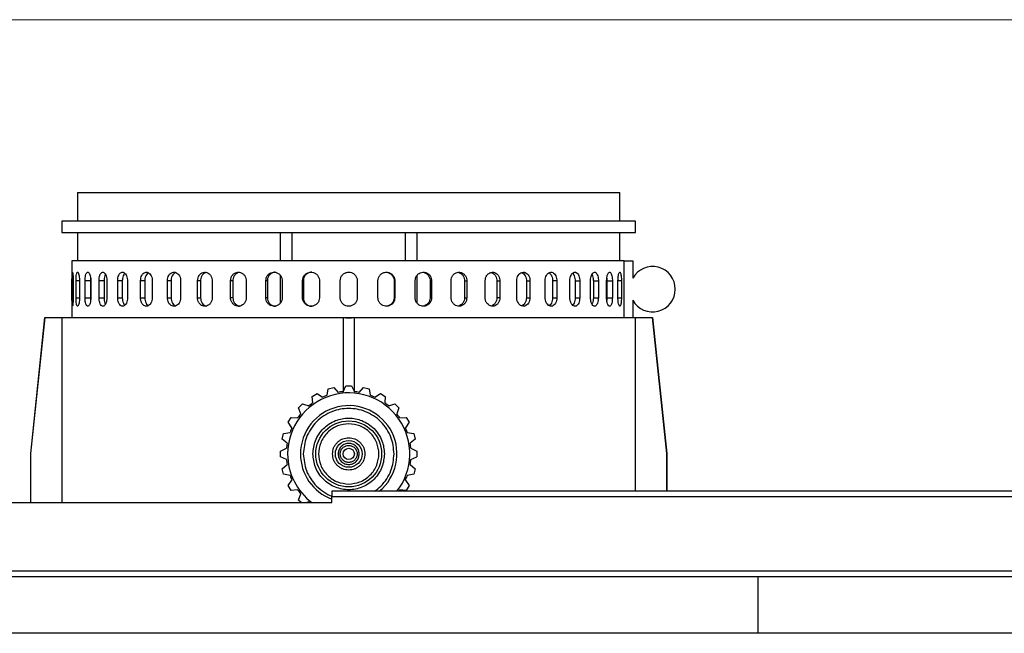
# Model space of a CAD drawing. Units: inches. Extents: x 3 to 99.5, y -18.8 to 54.2.
# Drawn here: x 47.4 to 54.1, y 50 to 54.2 of the extents above; entities that cross this region are included whole.
import ezdxf

# ---------------------------------------------------------------- set-up
doc = ezdxf.new("R2010")
doc.units = ezdxf.units.IN
doc.header["$MEASUREMENT"] = 0

# ---------------------------------------------------------------- blocks, each defined once
blk = doc.blocks.new('CB')
at = {"color": 7, "linetype": 'Continuous', "lineweight": 25}
for p, q in [((9.025, 78.258), (9.025, 77.758)), ((9.025, 78.258), (18.575, 78.258)), ((18.575, 77.758), (18.575, 78.258)), ((8.75, 77.758), (8.75, 77.558)), ((18.85, 77.758), (8.75, 77.758)), ((18.85, 77.558), (18.85, 77.758)), ((8.75, 77.558), (18.85, 77.558)), ((9.025, 77.558), (9.025, 77.058)), ((12.6, 77.058), (12.6, 77.558)), ((12.8, 77.558), (12.8, 77.058)), ((14.8, 77.058), (14.8, 77.558)), ((15, 77.558), (15, 77.058)), ((18.575, 77.058), (18.575, 77.558)), ((8.925, 77.058), (8.925, 76.058)), ((18.649, 77.058), (8.925, 77.058)), ((18.649, 76.058), (18.649, 77.058)), ((18.649, 77.058), (18.8, 77.058)), ((18.8, 77.058), (18.8, 76.752)), ((12.6, 76.318), (12.6, 76.795)), ((15, 76.798), (15, 76.321)), ((8.928, 76.408), (8.928, 76.708)), ((8.949, 76.708), (8.949, 76.408)), ((8.999, 76.408), (8.999, 76.708)), ((9.06, 76.708), (9.06, 76.408)), ((9.158, 76.408), (9.158, 76.708)), ((9.253, 76.708), (9.158, 76.708)), ((9.253, 76.708), (9.253, 76.408)), ((9.259, 76.708), (9.259, 76.408)), ((9.405, 76.408), (9.405, 76.708)), ((9.493, 76.708), (9.405, 76.708)), ((9.493, 76.708), (9.493, 76.408)), ((9.543, 76.708), (9.543, 76.408)), ((9.733, 76.408), (9.733, 76.708)), ((9.814, 76.708), (9.733, 76.708)), ((9.814, 76.708), (9.814, 76.408)), ((9.906, 76.708), (9.906, 76.408)), ((10.136, 76.408), (10.136, 76.708)), ((10.21, 76.708), (10.136, 76.708)), ((10.21, 76.708), (10.21, 76.408)), ((10.341, 76.708), (10.341, 76.408)), ((10.609, 76.408), (10.609, 76.708)), ((10.672, 76.708), (10.609, 76.708)), ((10.672, 76.708), (10.672, 76.408)), ((10.841, 76.708), (10.841, 76.408)), ((11.14, 76.408), (11.14, 76.708)), ((11.192, 76.708), (11.14, 76.708)), ((11.192, 76.708), (11.192, 76.408)), ((11.396, 76.708), (11.396, 76.408)), ((11.721, 76.408), (11.721, 76.708)), ((11.761, 76.708), (11.721, 76.708)), ((11.761, 76.708), (11.761, 76.408)), ((11.996, 76.708), (11.996, 76.408)), ((12.341, 76.408), (12.341, 76.708)), ((12.368, 76.708), (12.341, 76.708)), ((12.368, 76.708), (12.368, 76.408)), ((12.63, 76.708), (12.63, 76.408)), ((12.988, 76.408), (12.988, 76.708)), ((12.988, 76.708), (13.002, 76.708)), ((13.002, 76.708), (13.002, 76.408)), ((13.285, 76.708), (13.285, 76.408)), ((13.65, 76.408), (13.65, 76.708)), ((13.95, 76.708), (13.95, 76.408)), ((14.315, 76.408), (14.315, 76.708)), ((14.598, 76.708), (14.612, 76.708)), ((14.598, 76.708), (14.598, 76.408)), ((14.612, 76.708), (14.612, 76.408)), ((14.97, 76.408), (14.97, 76.708)), ((15.232, 76.708), (15.232, 76.408)), ((15.259, 76.708), (15.232, 76.708)), ((15.259, 76.708), (15.259, 76.408)), ((15.604, 76.408), (15.604, 76.708)), ((15.839, 76.708), (15.839, 76.408)), ((15.839, 76.708), (15.879, 76.708)), ((15.879, 76.708), (15.879, 76.408)), ((16.204, 76.408), (16.204, 76.708)), ((16.408, 76.708), (16.408, 76.408)), ((16.408, 76.708), (16.46, 76.708)), ((16.46, 76.708), (16.46, 76.408)), ((16.759, 76.408), (16.759, 76.708)), ((16.928, 76.708), (16.928, 76.408)), ((16.928, 76.708), (16.991, 76.708)), ((16.991, 76.708), (16.991, 76.408)), ((17.259, 76.408), (17.259, 76.708)), ((17.39, 76.708), (17.39, 76.408)), ((17.464, 76.708), (17.39, 76.708)), ((17.464, 76.708), (17.464, 76.408)), ((17.694, 76.408), (17.694, 76.708)), ((17.786, 76.708), (17.786, 76.408)), ((17.786, 76.708), (17.867, 76.708)), ((17.867, 76.708), (17.867, 76.408)), ((18.057, 76.408), (18.057, 76.708)), ((18.107, 76.708), (18.107, 76.408)), ((18.107, 76.708), (18.195, 76.708)), ((18.195, 76.708), (18.195, 76.408)), ((18.341, 76.408), (18.341, 76.708)), ((18.347, 76.708), (18.347, 76.408)), ((18.347, 76.708), (18.442, 76.708)), ((18.442, 76.708), (18.442, 76.408)), ((18.54, 76.408), (18.54, 76.708)), ((18.601, 76.708), (18.601, 76.408)), ((9.158, 76.408), (9.253, 76.408)), ((9.253, 76.408), (9.255, 76.359)), ((9.405, 76.408), (9.493, 76.408)), ((9.733, 76.408), (9.814, 76.408)), ((10.136, 76.408), (10.21, 76.408)), ((10.609, 76.408), (10.672, 76.408)), ((11.14, 76.408), (11.192, 76.408)), ((11.761, 76.408), (11.721, 76.408)), ((12.368, 76.408), (12.341, 76.408)), ((13.002, 76.408), (12.988, 76.408)), ((14.598, 76.408), (14.612, 76.408)), ((15.232, 76.408), (15.259, 76.408)), ((15.839, 76.408), (15.879, 76.408)), ((16.46, 76.408), (16.408, 76.408)), ((16.928, 76.408), (16.991, 76.408)), ((17.39, 76.408), (17.464, 76.408)), ((17.786, 76.408), (17.867, 76.408)), ((18.107, 76.408), (18.195, 76.408)), ((18.347, 76.408), (18.345, 76.359)), ((18.347, 76.408), (18.442, 76.408)), ((18.8, 76.364), (18.8, 76.058)), ((8.451, 76.058), (8.2, 73.668)), ((8.201, 73.668), (8.452, 76.058)), ((8.451, 76.058), (8.452, 76.058)), ((8.452, 76.058), (8.751, 76.058)), ((8.751, 76.058), (8.751, 72.8)), ((8.751, 76.058), (13.7, 76.058)), ((13.7, 76.058), (13.7, 74.799)), ((13.7, 76.058), (13.9, 76.058)), ((13.9, 74.799), (13.9, 76.058)), ((13.9, 76.058), (18.849, 76.058)), ((18.849, 73), (18.849, 76.058)), ((18.849, 76.058), (19.148, 76.058)), ((19.148, 76.058), (19.399, 73.668)), ((19.149, 76.058), (19.148, 76.058)), ((19.4, 73.668), (19.149, 76.058)), ((13.157, 74.672), (13.243, 74.722)), ((13.243, 74.722), (13.339, 74.657)), ((13.42, 74.69), (13.441, 74.804)), ((13.441, 74.804), (13.538, 74.83)), ((13.538, 74.83), (13.613, 74.742)), ((13.7, 74.753), (13.75, 74.858)), ((13.722, 74.8), (13.7, 74.799)), ((13.7, 74.799), (13.7, 74.753)), ((13.75, 74.858), (13.85, 74.858)), ((13.85, 74.858), (13.9, 74.753)), ((13.9, 74.799), (13.878, 74.8)), ((13.9, 74.753), (13.9, 74.799)), ((13.987, 74.742), (14.062, 74.83)), ((14.062, 74.83), (14.159, 74.804)), ((14.159, 74.804), (14.18, 74.69)), ((14.261, 74.657), (14.357, 74.722)), ((14.357, 74.722), (14.443, 74.672)), ((12.916, 74.471), (12.987, 74.542)), ((12.987, 74.542), (13.096, 74.503)), ((13.166, 74.557), (13.157, 74.672)), ((14.443, 74.672), (14.434, 74.557)), ((14.504, 74.503), (14.613, 74.542)), ((14.613, 74.542), (14.684, 74.471)), ((12.955, 74.362), (12.916, 74.471)), ((14.684, 74.471), (14.645, 74.362)), ((12.736, 74.215), (12.786, 74.301)), ((12.801, 74.119), (12.736, 74.215)), ((12.786, 74.301), (12.901, 74.292)), ((14.699, 74.292), (14.814, 74.301)), ((14.864, 74.215), (14.799, 74.119)), ((14.814, 74.301), (14.864, 74.215)), ((12.654, 74.017), (12.768, 74.038)), ((14.832, 74.038), (14.946, 74.017)), ((12.628, 73.92), (12.654, 74.017)), ((12.716, 73.845), (12.628, 73.92)), ((14.972, 73.92), (14.884, 73.845)), ((14.946, 74.017), (14.972, 73.92)), ((12.6, 73.708), (12.705, 73.758)), ((14.895, 73.758), (15, 73.708)), ((8.2, 73.668), (8.2, 72.8)), ((8.2, 73.668), (8.201, 73.668)), ((8.201, 72.8), (8.201, 73.668)), ((12.705, 73.558), (12.6, 73.608)), ((14.895, 73.558), (15, 73.608)), ((19.399, 73.668), (19.399, 73)), ((19.4, 73.668), (19.399, 73.668)), ((19.4, 73), (19.4, 73.668)), ((12.628, 73.396), (12.716, 73.471)), ((12.654, 73.299), (12.628, 73.396)), ((14.884, 73.471), (14.972, 73.396)), ((14.972, 73.396), (14.946, 73.299)), ((12.768, 73.278), (12.654, 73.299)), ((12.736, 73.101), (12.801, 73.197)), ((14.799, 73.197), (14.864, 73.101)), ((14.946, 73.299), (14.832, 73.278)), ((12.786, 73.015), (12.736, 73.101)), ((12.901, 73.024), (12.786, 73.015)), ((28.5, 73), (13.5, 73)), ((14.814, 73.015), (14.699, 73.024)), ((14.864, 73.101), (14.814, 73.015)), ((12.916, 72.845), (12.955, 72.954)), ((12.961, 72.8), (12.916, 72.845)), ((13.096, 72.813), (13.06, 72.8)), ((28.5, 72.9), (13.5, 72.9)), ((13.5, 72.8), (13.5, 72.9)), ((0, 72.8), (13.5, 72.8)), ((0, 71.6), (42, 71.6)), ((21, 71.5), (21, 70.5)), ((21, 70.5), (7.703, 70.5)), ((34.297, 70.5), (21, 70.5))]:
    blk.add_line(p, q, dxfattribs=at)
at = {"color": 8, "linetype": 'Continuous', "lineweight": 25}
for p, q in [((8.949, 76.708), (8.928, 76.708)), ((9.06, 76.708), (8.999, 76.708)), ((18.601, 76.708), (18.54, 76.708)), ((8.928, 76.408), (8.949, 76.408)), ((8.999, 76.408), (9.06, 76.408)), ((18.54, 76.408), (18.601, 76.408))]:
    blk.add_line(p, q, dxfattribs=at)
at = {"color": 7, "linetype": 'Continuous', "lineweight": 25, "flags": 128}
blk.add_lwpolyline([(13.112, 72.8), (13.105, 72.806), (13.096, 72.813)], dxfattribs=at)
at = {"color": 7, "linetype": 'Continuous', "lineweight": 25}
for radius in [0.58, 0.235, 0.1]:
    blk.add_circle((13.8, 73.658), radius, dxfattribs=at)
for centre, radius, start, end in [((19.15, 76.558), 0.4, 208.955, 151.045), ((13.8, 73.658), 1.075, 322.259, 180), ((13.8, 73.658), 1.1, 95.2159, 99.7841), ((13.8, 73.658), 1.1, 80.2159, 84.7841), ((13.8, 73.658), 1.1, 125.2159, 129.7841), ((13.8, 73.658), 1.1, 110.2159, 114.7841), ((13.8, 73.658), 1.1, 65.2159, 69.7841), ((13.8, 73.658), 1.1, 50.2159, 54.7841), ((13.8, 73.658), 0.85, 309.2749, 180), ((13.8, 73.658), 1.1, 140.2159, 144.7841), ((13.8, 73.658), 1.1, 35.2159, 39.7841), ((13.8, 73.658), 1.1, 155.2159, 159.7841), ((13.8, 73.658), 1.1, 20.2159, 24.7841), ((13.8, 73.658), 1.1, 170.2159, 174.7841), ((13.8, 73.658), 1.1, 5.2159, 9.7841), ((13.8, 73.658), 1.1, 185.2159, 189.7841), ((13.8, 73.658), 1.075, 180, 232.9528), ((13.8, 73.658), 0.85, 180, 249.3327), ((13.8, 73.658), 1.1, 350.2159, 354.7841), ((13.8, 73.658), 1.1, 200.2159, 204.7841), ((13.8, 73.658), 1.1, 335.2159, 339.7841), ((13.8, 73.658), 1.1, 215.2159, 219.7841), ((13.8, 73.658), 1.1, 323.2602, 324.7841)]:
    blk.add_arc(centre, radius, start, end, dxfattribs=at)
blk.add_ellipse((13.8, 88.635), major_axis=(0, 12.581), ratio=0.302512, start_param=3.115314, end_param=3.167871, dxfattribs=at)
for points, knots in [([(8.928, 76.708), (8.928, 76.725), (8.929, 76.759), (8.93, 76.803), (8.931, 76.838), (8.934, 76.857), (8.938, 76.86), (8.941, 76.845), (8.945, 76.816), (8.948, 76.774), (8.949, 76.735), (8.949, 76.713), (8.949, 76.708)], [0, 0, 0, 0, 0.10734, 0.214669, 0.322042, 0.429434, 0.536789, 0.644108, 0.751441, 0.858832, 0.966205, 1, 1, 1, 1]), ([(8.999, 76.708), (8.999, 76.725), (9, 76.759), (9.004, 76.803), (9.011, 76.838), (9.02, 76.857), (9.031, 76.86), (9.041, 76.845), (9.05, 76.816), (9.057, 76.774), (9.06, 76.735), (9.06, 76.713), (9.06, 76.708)], [0, 0, 0, 0, 0.10734, 0.214669, 0.322042, 0.429434, 0.536789, 0.644108, 0.751441, 0.858832, 0.966205, 1, 1, 1, 1]), ([(9.158, 76.708), (9.159, 76.725), (9.16, 76.759), (9.168, 76.803), (9.18, 76.838), (9.195, 76.857), (9.212, 76.86), (9.229, 76.845), (9.244, 76.816), (9.255, 76.774), (9.259, 76.735), (9.259, 76.713), (9.259, 76.708)], [0, 0, 0, 0, 0.107342, 0.214667, 0.322042, 0.429433, 0.536787, 0.644107, 0.751444, 0.858831, 0.966205, 1, 1, 1, 1]), ([(9.405, 76.708), (9.405, 76.725), (9.407, 76.759), (9.418, 76.803), (9.435, 76.838), (9.456, 76.857), (9.48, 76.86), (9.503, 76.845), (9.523, 76.816), (9.537, 76.774), (9.542, 76.735), (9.543, 76.713), (9.543, 76.708)], [0, 0, 0, 0, 0.107341, 0.214667, 0.322042, 0.429431, 0.536786, 0.644105, 0.751442, 0.85883, 0.966205, 1, 1, 1, 1]), ([(9.517, 76.82), (9.515, 76.818), (9.508, 76.807), (9.499, 76.773), (9.494, 76.735), (9.494, 76.713), (9.493, 76.708)], [0, 0, 0, 0, 0.09208, 0.484304, 0.876557, 1, 1, 1, 1]), ([(9.733, 76.708), (9.734, 76.725), (9.735, 76.759), (9.75, 76.803), (9.771, 76.838), (9.798, 76.857), (9.827, 76.86), (9.856, 76.845), (9.881, 76.816), (9.898, 76.774), (9.905, 76.735), (9.906, 76.713), (9.906, 76.708)], [0, 0, 0, 0, 0.107341, 0.214669, 0.322043, 0.429433, 0.536784, 0.644109, 0.751441, 0.858831, 0.966205, 1, 1, 1, 1]), ([(9.858, 76.839), (9.851, 76.831), (9.836, 76.815), (9.821, 76.773), (9.815, 76.735), (9.814, 76.713), (9.814, 76.708)], [0, 0, 0, 0, 0.271848, 0.586414, 0.900999, 1, 1, 1, 1]), ([(10.136, 76.708), (10.138, 76.725), (10.14, 76.759), (10.157, 76.803), (10.182, 76.838), (10.214, 76.857), (10.249, 76.86), (10.283, 76.845), (10.312, 76.816), (10.333, 76.774), (10.341, 76.735), (10.341, 76.713), (10.341, 76.708)], [0, 0, 0, 0, 0.107341, 0.214668, 0.322041, 0.429433, 0.536788, 0.644108, 0.751444, 0.858831, 0.966205, 1, 1, 1, 1]), ([(10.277, 76.848), (10.273, 76.846), (10.258, 76.841), (10.237, 76.815), (10.217, 76.774), (10.21, 76.735), (10.21, 76.713), (10.21, 76.708)], [0, 0, 0, 0, 0.094149, 0.367348, 0.640658, 0.913984, 1, 1, 1, 1]), ([(10.609, 76.708), (10.61, 76.725), (10.612, 76.759), (10.632, 76.803), (10.661, 76.838), (10.697, 76.857), (10.737, 76.86), (10.776, 76.845), (10.808, 76.816), (10.832, 76.774), (10.841, 76.735), (10.841, 76.713), (10.841, 76.708)], [0, 0, 0, 0, 0.107341, 0.214667, 0.322041, 0.429435, 0.536788, 0.644108, 0.751442, 0.858831, 0.966205, 1, 1, 1, 1]), ([(10.756, 76.851), (10.749, 76.848), (10.73, 76.842), (10.703, 76.815), (10.681, 76.774), (10.672, 76.735), (10.672, 76.713), (10.672, 76.708)], [0, 0, 0, 0, 0.14134, 0.400305, 0.659376, 0.918464, 1, 1, 1, 1]), ([(11.14, 76.708), (11.141, 76.725), (11.144, 76.759), (11.166, 76.803), (11.198, 76.838), (11.238, 76.857), (11.282, 76.86), (11.324, 76.845), (11.36, 76.816), (11.386, 76.774), (11.396, 76.735), (11.396, 76.713), (11.396, 76.708)], [0, 0, 0, 0, 0.107341, 0.214668, 0.32204, 0.429433, 0.536786, 0.644107, 0.751443, 0.858832, 0.966205, 1, 1, 1, 1]), ([(11.296, 76.854), (11.285, 76.851), (11.259, 76.844), (11.227, 76.815), (11.202, 76.774), (11.193, 76.735), (11.192, 76.713), (11.192, 76.708)], [0, 0, 0, 0, 0.193272, 0.436574, 0.679976, 0.923396, 1, 1, 1, 1]), ([(11.721, 76.708), (11.723, 76.725), (11.726, 76.759), (11.749, 76.803), (11.784, 76.838), (11.827, 76.857), (11.874, 76.86), (11.919, 76.845), (11.958, 76.816), (11.985, 76.774), (11.995, 76.735), (11.996, 76.713), (11.996, 76.708)], [0, 0, 0, 0, 0.1073414, 0.2146679, 0.3220416, 0.429432, 0.5367895, 0.6441071, 0.7514417, 0.858831, 0.9662053, 1, 1, 1, 1]), ([(11.876, 76.855), (11.863, 76.852), (11.835, 76.845), (11.799, 76.815), (11.772, 76.774), (11.762, 76.735), (11.761, 76.713), (11.761, 76.708)], [0, 0, 0, 0, 0.20635, 0.445712, 0.685167, 0.924638, 1, 1, 1, 1]), ([(12.341, 76.708), (12.343, 76.725), (12.346, 76.759), (12.37, 76.803), (12.407, 76.838), (12.452, 76.857), (12.502, 76.86), (12.549, 76.845), (12.59, 76.816), (12.618, 76.774), (12.629, 76.735), (12.63, 76.713), (12.63, 76.708)], [0, 0, 0, 0, 0.10734, 0.214668, 0.322042, 0.429431, 0.536787, 0.644107, 0.751442, 0.858831, 0.966205, 1, 1, 1, 1]), ([(12.512, 76.856), (12.506, 76.857), (12.484, 76.859), (12.447, 76.845), (12.407, 76.816), (12.379, 76.774), (12.369, 76.735), (12.368, 76.713), (12.368, 76.708)], [0, 0, 0, 0, 0.073569, 0.288203, 0.502874, 0.717635, 0.93241, 1, 1, 1, 1]), ([(12.988, 76.708), (12.99, 76.725), (12.993, 76.759), (13.018, 76.803), (13.056, 76.838), (13.103, 76.857), (13.154, 76.86), (13.203, 76.845), (13.244, 76.816), (13.273, 76.774), (13.284, 76.735), (13.285, 76.713), (13.285, 76.708)], [0, 0, 0, 0, 0.10734, 0.214669, 0.322042, 0.429434, 0.536788, 0.644107, 0.751444, 0.858831, 0.966205, 1, 1, 1, 1]), ([(13.15, 76.856), (13.144, 76.857), (13.122, 76.859), (13.084, 76.845), (13.042, 76.816), (13.013, 76.774), (13.002, 76.735), (13.002, 76.713), (13.002, 76.708)], [0, 0, 0, 0, 0.073571, 0.288202, 0.502875, 0.717637, 0.93241, 1, 1, 1, 1]), ([(13.65, 76.708), (13.652, 76.725), (13.655, 76.759), (13.681, 76.803), (13.719, 76.838), (13.761, 76.855), (13.806, 76.86), (13.851, 76.852), (13.896, 76.827), (13.929, 76.789), (13.947, 76.747), (13.949, 76.719), (13.95, 76.708)], [0, 0, 0, 0, 0.107316, 0.214617, 0.321967, 0.429329, 0.500001, 0.607314, 0.714628, 0.821967, 0.929331, 1, 1, 1, 1]), ([(14.315, 76.708), (14.317, 76.725), (14.32, 76.759), (14.346, 76.803), (14.383, 76.838), (14.431, 76.857), (14.481, 76.86), (14.53, 76.845), (14.571, 76.816), (14.6, 76.774), (14.611, 76.735), (14.612, 76.713), (14.612, 76.708)], [0, 0, 0, 0, 0.107341, 0.214668, 0.32204, 0.429431, 0.536786, 0.644106, 0.751443, 0.858832, 0.966205, 1, 1, 1, 1]), ([(14.45, 76.856), (14.456, 76.857), (14.478, 76.859), (14.516, 76.845), (14.558, 76.816), (14.587, 76.774), (14.598, 76.735), (14.598, 76.713), (14.598, 76.708)], [0, 0, 0, 0, 0.073565, 0.288203, 0.502877, 0.717636, 0.93241, 1, 1, 1, 1]), ([(14.97, 76.708), (14.972, 76.725), (14.975, 76.759), (15, 76.803), (15.037, 76.838), (15.083, 76.857), (15.132, 76.86), (15.18, 76.845), (15.22, 76.816), (15.248, 76.774), (15.258, 76.735), (15.259, 76.713), (15.259, 76.708)], [0, 0, 0, 0, 0.10734, 0.214669, 0.322043, 0.429434, 0.536788, 0.64411, 0.751442, 0.858831, 0.966205, 1, 1, 1, 1]), ([(15.109, 76.856), (15.124, 76.852), (15.154, 76.845), (15.193, 76.815), (15.221, 76.774), (15.231, 76.735), (15.232, 76.713), (15.232, 76.708)], [0, 0, 0, 0, 0.215521, 0.452111, 0.688805, 0.925509, 1, 1, 1, 1]), ([(15.604, 76.708), (15.605, 76.725), (15.608, 76.759), (15.632, 76.803), (15.668, 76.838), (15.711, 76.857), (15.758, 76.86), (15.803, 76.845), (15.841, 76.816), (15.868, 76.774), (15.878, 76.735), (15.879, 76.713), (15.879, 76.708)], [0, 0, 0, 0, 0.107341, 0.214668, 0.322042, 0.429434, 0.536787, 0.644107, 0.751445, 0.858831, 0.966205, 1, 1, 1, 1]), ([(15.722, 76.856), (15.736, 76.852), (15.765, 76.845), (15.802, 76.815), (15.828, 76.774), (15.838, 76.735), (15.839, 76.713), (15.839, 76.708)], [0, 0, 0, 0, 0.21518, 0.451878, 0.688667, 0.925477, 1, 1, 1, 1]), ([(16.204, 76.708), (16.205, 76.725), (16.208, 76.759), (16.23, 76.803), (16.263, 76.838), (16.304, 76.857), (16.348, 76.86), (16.39, 76.845), (16.425, 76.816), (16.45, 76.774), (16.459, 76.735), (16.46, 76.713), (16.46, 76.708)], [0, 0, 0, 0, 0.107341, 0.214669, 0.322041, 0.429432, 0.536788, 0.644106, 0.751443, 0.858831, 0.966205, 1, 1, 1, 1]), ([(16.307, 76.853), (16.317, 76.85), (16.341, 76.844), (16.373, 76.815), (16.398, 76.774), (16.407, 76.735), (16.408, 76.713), (16.408, 76.708)], [0, 0, 0, 0, 0.180299, 0.427521, 0.674832, 0.922164, 1, 1, 1, 1]), ([(16.759, 76.708), (16.76, 76.725), (16.763, 76.759), (16.783, 76.803), (16.813, 76.838), (16.85, 76.857), (16.89, 76.86), (16.928, 76.845), (16.96, 76.816), (16.982, 76.774), (16.991, 76.735), (16.991, 76.713), (16.991, 76.708)], [0, 0, 0, 0, 0.107341, 0.214669, 0.32204, 0.429432, 0.536786, 0.644106, 0.751443, 0.858831, 0.966205, 1, 1, 1, 1]), ([(16.845, 76.85), (16.851, 76.848), (16.871, 76.842), (16.897, 76.815), (16.919, 76.774), (16.928, 76.735), (16.928, 76.713), (16.928, 76.708)], [0, 0, 0, 0, 0.134818, 0.395754, 0.656791, 0.917846, 1, 1, 1, 1]), ([(17.259, 76.708), (17.26, 76.725), (17.262, 76.759), (17.28, 76.803), (17.307, 76.838), (17.34, 76.857), (17.375, 76.86), (17.408, 76.845), (17.436, 76.816), (17.456, 76.774), (17.463, 76.735), (17.463, 76.713), (17.464, 76.708)], [0, 0, 0, 0, 0.107342, 0.214668, 0.322042, 0.429434, 0.53679, 0.644106, 0.751444, 0.858831, 0.966205, 1, 1, 1, 1]), ([(17.326, 76.846), (17.329, 76.845), (17.343, 76.84), (17.363, 76.815), (17.383, 76.774), (17.39, 76.735), (17.39, 76.713), (17.39, 76.708)], [0, 0, 0, 0, 0.070259, 0.35066, 0.631179, 0.911715, 1, 1, 1, 1]), ([(17.694, 76.708), (17.695, 76.725), (17.697, 76.759), (17.713, 76.803), (17.735, 76.838), (17.763, 76.857), (17.793, 76.86), (17.821, 76.845), (17.844, 76.816), (17.861, 76.774), (17.867, 76.735), (17.867, 76.713), (17.867, 76.708)], [0, 0, 0, 0, 0.10734, 0.214667, 0.322044, 0.429435, 0.536787, 0.644104, 0.751441, 0.858831, 0.966205, 1, 1, 1, 1]), ([(17.741, 76.839), (17.749, 76.831), (17.764, 76.815), (17.779, 76.773), (17.785, 76.735), (17.786, 76.713), (17.786, 76.708)], [0, 0, 0, 0, 0.273807, 0.587526, 0.901266, 1, 1, 1, 1]), ([(18.057, 76.708), (18.058, 76.725), (18.06, 76.759), (18.072, 76.803), (18.091, 76.838), (18.113, 76.857), (18.137, 76.86), (18.159, 76.845), (18.177, 76.816), (18.19, 76.774), (18.195, 76.735), (18.195, 76.713), (18.195, 76.708)], [0, 0, 0, 0, 0.107341, 0.214667, 0.322043, 0.429432, 0.536788, 0.644105, 0.751442, 0.858831, 0.966205, 1, 1, 1, 1]), ([(18.083, 76.821), (18.085, 76.818), (18.092, 76.807), (18.101, 76.773), (18.106, 76.735), (18.106, 76.713), (18.107, 76.708)], [0, 0, 0, 0, 0.0959945, 0.4865234, 0.8770888, 1, 1, 1, 1]), ([(18.341, 76.708), (18.342, 76.725), (18.343, 76.759), (18.352, 76.803), (18.366, 76.838), (18.382, 76.857), (18.399, 76.86), (18.416, 76.845), (18.429, 76.816), (18.438, 76.774), (18.441, 76.735), (18.442, 76.713), (18.442, 76.708)], [0, 0, 0, 0, 0.10734, 0.214667, 0.322043, 0.429434, 0.536789, 0.644106, 0.751444, 0.858831, 0.966205, 1, 1, 1, 1]), ([(18.54, 76.708), (18.541, 76.725), (18.541, 76.759), (18.547, 76.803), (18.556, 76.838), (18.566, 76.857), (18.577, 76.86), (18.586, 76.845), (18.594, 76.816), (18.599, 76.774), (18.601, 76.735), (18.601, 76.713), (18.601, 76.708)], [0, 0, 0, 0, 0.107342, 0.214669, 0.322041, 0.42943, 0.53679, 0.644109, 0.751443, 0.858831, 0.966205, 1, 1, 1, 1]), ([(9.256, 76.757), (9.255, 76.746), (9.253, 76.73), (9.253, 76.713), (9.253, 76.708)], [0, 0, 0, 0, 0.686766, 1, 1, 1, 1]), ([(18.344, 76.754), (18.346, 76.744), (18.347, 76.729), (18.347, 76.713), (18.347, 76.708)], [0, 0, 0, 0, 0.662038, 1, 1, 1, 1]), ([(8.949, 76.408), (8.949, 76.391), (8.948, 76.357), (8.946, 76.313), (8.943, 76.278), (8.939, 76.259), (8.935, 76.256), (8.932, 76.271), (8.93, 76.3), (8.929, 76.342), (8.928, 76.381), (8.928, 76.403), (8.928, 76.408)], [0, 0, 0, 0, 0.10734, 0.214679, 0.322042, 0.429431, 0.53679, 0.64411, 0.751442, 0.858819, 0.966205, 1, 1, 1, 1]), ([(9.06, 76.408), (9.059, 76.391), (9.059, 76.357), (9.053, 76.313), (9.044, 76.278), (9.034, 76.259), (9.023, 76.256), (9.014, 76.271), (9.006, 76.3), (9.001, 76.342), (8.999, 76.381), (8.999, 76.403), (8.999, 76.408)], [0, 0, 0, 0, 0.107341, 0.214679, 0.322042, 0.429431, 0.536791, 0.644108, 0.751442, 0.858819, 0.966205, 1, 1, 1, 1]), ([(9.259, 76.408), (9.258, 76.391), (9.257, 76.357), (9.248, 76.313), (9.234, 76.278), (9.218, 76.259), (9.201, 76.256), (9.184, 76.271), (9.171, 76.3), (9.162, 76.342), (9.159, 76.381), (9.158, 76.403), (9.158, 76.408)], [0, 0, 0, 0, 0.10734, 0.214677, 0.322045, 0.429435, 0.536789, 0.644106, 0.751444, 0.858819, 0.966205, 1, 1, 1, 1]), ([(9.543, 76.408), (9.542, 76.391), (9.54, 76.357), (9.528, 76.313), (9.509, 76.278), (9.487, 76.259), (9.463, 76.256), (9.441, 76.271), (9.423, 76.3), (9.41, 76.342), (9.405, 76.381), (9.405, 76.403), (9.405, 76.408)], [0, 0, 0, 0, 0.107341, 0.214677, 0.322045, 0.429433, 0.536787, 0.644106, 0.751441, 0.858819, 0.966205, 1, 1, 1, 1]), ([(9.493, 76.408), (9.494, 76.391), (9.496, 76.358), (9.505, 76.318), (9.514, 76.301), (9.517, 76.296)], [0, 0, 0, 0, 0.390519, 0.78098, 1, 1, 1, 1]), ([(9.906, 76.408), (9.905, 76.391), (9.903, 76.357), (9.887, 76.313), (9.865, 76.278), (9.837, 76.259), (9.807, 76.256), (9.779, 76.271), (9.756, 76.3), (9.739, 76.342), (9.733, 76.381), (9.733, 76.403), (9.733, 76.408)], [0, 0, 0, 0, 0.107339, 0.214677, 0.322044, 0.429435, 0.536786, 0.644104, 0.751442, 0.85882, 0.966205, 1, 1, 1, 1]), ([(9.814, 76.408), (9.815, 76.391), (9.817, 76.357), (9.832, 76.313), (9.846, 76.285), (9.857, 76.278), (9.859, 76.277)], [0, 0, 0, 0, 0.3130299, 0.6260198, 0.939139, 1, 1, 1, 1]), ([(10.341, 76.408), (10.34, 76.391), (10.338, 76.357), (10.32, 76.313), (10.293, 76.278), (10.26, 76.259), (10.225, 76.256), (10.192, 76.271), (10.164, 76.3), (10.144, 76.342), (10.137, 76.381), (10.137, 76.403), (10.136, 76.408)], [0, 0, 0, 0, 0.107341, 0.214679, 0.322042, 0.429435, 0.53679, 0.644107, 0.751444, 0.858819, 0.966205, 1, 1, 1, 1]), ([(10.21, 76.408), (10.211, 76.391), (10.213, 76.357), (10.23, 76.313), (10.251, 76.282), (10.268, 76.273), (10.274, 76.27)], [0, 0, 0, 0, 0.281012, 0.561984, 0.843079, 1, 1, 1, 1]), ([(10.841, 76.408), (10.84, 76.391), (10.837, 76.357), (10.817, 76.313), (10.787, 76.278), (10.75, 76.259), (10.71, 76.256), (10.672, 76.271), (10.64, 76.3), (10.618, 76.342), (10.609, 76.381), (10.609, 76.403), (10.609, 76.408)], [0, 0, 0, 0, 0.107341, 0.214679, 0.322042, 0.429431, 0.536785, 0.644109, 0.751443, 0.85882, 0.966205, 1, 1, 1, 1]), ([(10.672, 76.408), (10.673, 76.391), (10.675, 76.357), (10.695, 76.313), (10.722, 76.28), (10.744, 76.27), (10.754, 76.265)], [0, 0, 0, 0, 0.262837, 0.525645, 0.788559, 1, 1, 1, 1]), ([(11.396, 76.408), (11.395, 76.391), (11.392, 76.357), (11.37, 76.313), (11.337, 76.278), (11.296, 76.259), (11.252, 76.256), (11.21, 76.271), (11.175, 76.3), (11.15, 76.342), (11.141, 76.381), (11.14, 76.403), (11.14, 76.408)], [0, 0, 0, 0, 0.10734, 0.214679, 0.322042, 0.429432, 0.536788, 0.644108, 0.751443, 0.858819, 0.966205, 1, 1, 1, 1]), ([(11.192, 76.408), (11.193, 76.391), (11.196, 76.357), (11.218, 76.312), (11.25, 76.28), (11.277, 76.262), (11.292, 76.262), (11.293, 76.262)], [0, 0, 0, 0, 0.24683, 0.493625, 0.740533, 0.987474, 1, 1, 1, 1]), ([(11.996, 76.408), (11.995, 76.391), (11.992, 76.357), (11.968, 76.313), (11.932, 76.278), (11.889, 76.259), (11.842, 76.256), (11.797, 76.271), (11.759, 76.3), (11.732, 76.342), (11.722, 76.381), (11.721, 76.403), (11.721, 76.408)], [0, 0, 0, 0, 0.10734, 0.214679, 0.322044, 0.429433, 0.536788, 0.644107, 0.751443, 0.858819, 0.966205, 1, 1, 1, 1]), ([(11.761, 76.408), (11.762, 76.391), (11.765, 76.357), (11.789, 76.312), (11.824, 76.279), (11.855, 76.262), (11.874, 76.261), (11.878, 76.261)], [0, 0, 0, 0, 0.236731, 0.473434, 0.710236, 0.947081, 1, 1, 1, 1]), ([(12.63, 76.408), (12.628, 76.391), (12.625, 76.357), (12.6, 76.313), (12.563, 76.278), (12.517, 76.259), (12.468, 76.256), (12.42, 76.271), (12.38, 76.3), (12.352, 76.342), (12.342, 76.381), (12.341, 76.403), (12.341, 76.408)], [0, 0, 0, 0, 0.10734, 0.214679, 0.322044, 0.429432, 0.536788, 0.644106, 0.751441, 0.85882, 0.966205, 1, 1, 1, 1]), ([(12.368, 76.408), (12.369, 76.391), (12.373, 76.357), (12.397, 76.312), (12.434, 76.279), (12.474, 76.26), (12.501, 76.26), (12.512, 76.26)], [0, 0, 0, 0, 0.21468, 0.429334, 0.644079, 0.858865, 1, 1, 1, 1]), ([(13.285, 76.408), (13.283, 76.391), (13.28, 76.357), (13.254, 76.313), (13.217, 76.278), (13.169, 76.259), (13.119, 76.256), (13.07, 76.271), (13.029, 76.3), (13, 76.342), (12.989, 76.381), (12.988, 76.403), (12.988, 76.408)], [0, 0, 0, 0, 0.10734, 0.214678, 0.322043, 0.429434, 0.536788, 0.644108, 0.751442, 0.85882, 0.966205, 1, 1, 1, 1]), ([(13.002, 76.408), (13.003, 76.391), (13.006, 76.357), (13.032, 76.312), (13.07, 76.279), (13.111, 76.26), (13.139, 76.26), (13.15, 76.26)], [0, 0, 0, 0, 0.21468, 0.429332, 0.644077, 0.858859, 1, 1, 1, 1]), ([(13.95, 76.408), (13.948, 76.391), (13.945, 76.357), (13.919, 76.313), (13.881, 76.278), (13.839, 76.261), (13.794, 76.256), (13.749, 76.264), (13.704, 76.289), (13.671, 76.327), (13.653, 76.369), (13.651, 76.397), (13.65, 76.408)], [0, 0, 0, 0, 0.107314, 0.214627, 0.321966, 0.42933, 0.499999, 0.607311, 0.714621, 0.821968, 0.929331, 1, 1, 1, 1]), ([(14.612, 76.408), (14.61, 76.391), (14.607, 76.357), (14.582, 76.313), (14.544, 76.278), (14.497, 76.259), (14.446, 76.256), (14.397, 76.271), (14.356, 76.3), (14.327, 76.342), (14.316, 76.381), (14.315, 76.403), (14.315, 76.408)], [0, 0, 0, 0, 0.10734, 0.214679, 0.322044, 0.429432, 0.536786, 0.644107, 0.751441, 0.85882, 0.966205, 1, 1, 1, 1]), ([(14.598, 76.408), (14.597, 76.391), (14.594, 76.357), (14.568, 76.312), (14.53, 76.279), (14.489, 76.26), (14.461, 76.26), (14.45, 76.26)], [0, 0, 0, 0, 0.214681, 0.429335, 0.644081, 0.858864, 1, 1, 1, 1]), ([(15.259, 76.408), (15.257, 76.391), (15.254, 76.357), (15.23, 76.313), (15.193, 76.278), (15.148, 76.259), (15.098, 76.256), (15.051, 76.271), (15.01, 76.3), (14.982, 76.342), (14.971, 76.381), (14.97, 76.403), (14.97, 76.408)], [0, 0, 0, 0, 0.107339, 0.214679, 0.322042, 0.429434, 0.536786, 0.644108, 0.751443, 0.858819, 0.966205, 1, 1, 1, 1]), ([(15.232, 76.408), (15.23, 76.391), (15.227, 76.357), (15.203, 76.312), (15.166, 76.279), (15.126, 76.26), (15.099, 76.26), (15.088, 76.26)], [0, 0, 0, 0, 0.21468, 0.429334, 0.644079, 0.858865, 1, 1, 1, 1]), ([(15.879, 76.408), (15.877, 76.391), (15.874, 76.357), (15.851, 76.313), (15.816, 76.278), (15.773, 76.259), (15.726, 76.256), (15.681, 76.271), (15.642, 76.3), (15.615, 76.342), (15.605, 76.381), (15.604, 76.403), (15.604, 76.408)], [0, 0, 0, 0, 0.107342, 0.214679, 0.322044, 0.429434, 0.536791, 0.644108, 0.75144, 0.858818, 0.966205, 1, 1, 1, 1]), ([(15.839, 76.408), (15.838, 76.391), (15.835, 76.357), (15.811, 76.312), (15.776, 76.279), (15.744, 76.262), (15.724, 76.261), (15.72, 76.261)], [0, 0, 0, 0, 0.234229, 0.468432, 0.702736, 0.937072, 1, 1, 1, 1]), ([(16.46, 76.408), (16.459, 76.391), (16.456, 76.357), (16.434, 76.313), (16.402, 76.278), (16.362, 76.259), (16.318, 76.256), (16.276, 76.271), (16.24, 76.3), (16.214, 76.342), (16.204, 76.381), (16.204, 76.403), (16.204, 76.408)], [0, 0, 0, 0, 0.107341, 0.214678, 0.322043, 0.429433, 0.536785, 0.644108, 0.751444, 0.85882, 0.966205, 1, 1, 1, 1]), ([(16.408, 76.408), (16.407, 76.391), (16.404, 76.357), (16.382, 76.313), (16.35, 76.278), (16.323, 76.267), (16.31, 76.262)], [0, 0, 0, 0, 0.250755, 0.501475, 0.752309, 1, 1, 1, 1]), ([(16.991, 76.408), (16.99, 76.391), (16.988, 76.357), (16.968, 76.313), (16.939, 76.278), (16.903, 76.259), (16.863, 76.256), (16.824, 76.271), (16.792, 76.3), (16.768, 76.342), (16.759, 76.381), (16.759, 76.403), (16.759, 76.408)], [0, 0, 0, 0, 0.107341, 0.214678, 0.322041, 0.429435, 0.53679, 0.644109, 0.751442, 0.858819, 0.966205, 1, 1, 1, 1]), ([(16.928, 76.408), (16.927, 76.391), (16.925, 76.357), (16.905, 76.313), (16.878, 76.28), (16.856, 76.27), (16.846, 76.265)], [0, 0, 0, 0, 0.262836, 0.525648, 0.788558, 1, 1, 1, 1]), ([(17.464, 76.408), (17.462, 76.391), (17.46, 76.357), (17.443, 76.313), (17.418, 76.278), (17.386, 76.259), (17.351, 76.256), (17.317, 76.271), (17.288, 76.3), (17.267, 76.342), (17.259, 76.381), (17.259, 76.403), (17.259, 76.408)], [0, 0, 0, 0, 0.10734, 0.214677, 0.322043, 0.429432, 0.536786, 0.644108, 0.751443, 0.858821, 0.966205, 1, 1, 1, 1]), ([(17.39, 76.408), (17.389, 76.391), (17.387, 76.357), (17.37, 76.313), (17.349, 76.282), (17.332, 76.273), (17.326, 76.27)], [0, 0, 0, 0, 0.279705, 0.559367, 0.839157, 1, 1, 1, 1]), ([(17.867, 76.408), (17.866, 76.391), (17.865, 76.357), (17.85, 76.313), (17.829, 76.278), (17.802, 76.259), (17.773, 76.256), (17.744, 76.271), (17.719, 76.3), (17.702, 76.342), (17.695, 76.381), (17.694, 76.403), (17.694, 76.408)], [0, 0, 0, 0, 0.107341, 0.21468, 0.322043, 0.429433, 0.536784, 0.644108, 0.751441, 0.85882, 0.966206, 1, 1, 1, 1]), ([(17.786, 76.408), (17.785, 76.391), (17.783, 76.357), (17.768, 76.313), (17.754, 76.285), (17.743, 76.278), (17.741, 76.277)], [0, 0, 0, 0, 0.313031, 0.626022, 0.939139, 1, 1, 1, 1]), ([(18.195, 76.408), (18.195, 76.391), (18.193, 76.357), (18.182, 76.313), (18.165, 76.278), (18.144, 76.259), (18.12, 76.256), (18.097, 76.271), (18.077, 76.3), (18.063, 76.342), (18.058, 76.381), (18.057, 76.403), (18.057, 76.408)], [0, 0, 0, 0, 0.107341, 0.214677, 0.322043, 0.429433, 0.536786, 0.644105, 0.75144, 0.858818, 0.966205, 1, 1, 1, 1]), ([(18.107, 76.408), (18.106, 76.391), (18.104, 76.358), (18.095, 76.318), (18.086, 76.301), (18.083, 76.296)], [0, 0, 0, 0, 0.390519, 0.7809837, 1, 1, 1, 1]), ([(18.442, 76.408), (18.441, 76.391), (18.44, 76.357), (18.432, 76.313), (18.42, 76.278), (18.405, 76.259), (18.388, 76.256), (18.371, 76.271), (18.356, 76.3), (18.345, 76.342), (18.341, 76.381), (18.341, 76.403), (18.341, 76.408)], [0, 0, 0, 0, 0.107341, 0.214677, 0.322043, 0.429433, 0.536787, 0.644106, 0.751442, 0.85882, 0.966205, 1, 1, 1, 1]), ([(18.601, 76.408), (18.601, 76.391), (18.6, 76.357), (18.596, 76.313), (18.589, 76.278), (18.58, 76.259), (18.57, 76.256), (18.559, 76.271), (18.55, 76.3), (18.543, 76.342), (18.54, 76.381), (18.54, 76.403), (18.54, 76.408)], [0, 0, 0, 0, 0.1073397, 0.2146787, 0.3220432, 0.4294352, 0.5367882, 0.6441069, 0.75144, 0.8588204, 0.9662052, 1, 1, 1, 1]), ([(14.6, 73.658), (14.589, 73.759), (14.573, 73.913), (14.473, 74.1), (14.37, 74.228), (14.242, 74.332), (14.055, 74.428), (13.8, 74.477), (13.545, 74.428), (13.358, 74.332), (13.23, 74.228), (13.127, 74.1), (13.027, 73.913), (13.011, 73.759), (13, 73.658)], [0, 0, 0, 0, 0.119727, 0.18418, 0.25, 0.315819, 0.380272, 0.5, 0.619729, 0.684181, 0.75, 0.81582, 0.880273, 1, 1, 1, 1]), ([(13.17, 73.658), (13.178, 73.737), (13.191, 73.859), (13.27, 74.006), (13.351, 74.107), (13.452, 74.188), (13.599, 74.265), (13.8, 74.303), (14.001, 74.265), (14.148, 74.188), (14.249, 74.107), (14.33, 74.006), (14.409, 73.859), (14.422, 73.737), (14.43, 73.658)], [0, 0, 0, 0, 0.119728, 0.18418, 0.249999, 0.315819, 0.380271, 0.5, 0.619729, 0.684181, 0.750001, 0.81582, 0.880272, 1, 1, 1, 1]), ([(13.8, 74.188), (13.733, 74.181), (13.631, 74.17), (13.507, 74.104), (13.423, 74.036), (13.354, 73.951), (13.29, 73.827), (13.257, 73.658), (13.29, 73.489), (13.354, 73.365), (13.423, 73.28), (13.507, 73.212), (13.631, 73.146), (13.733, 73.135), (13.8, 73.128)], [0, 0, 0, 0, 0.119728, 0.18418, 0.250001, 0.31582, 0.380273, 0.499999, 0.619728, 0.684181, 0.750001, 0.815819, 0.880271, 1, 1, 1, 1]), ([(13.8, 73.128), (13.867, 73.135), (13.969, 73.146), (14.093, 73.212), (14.177, 73.28), (14.246, 73.365), (14.31, 73.489), (14.343, 73.658), (14.31, 73.827), (14.246, 73.951), (14.177, 74.036), (14.093, 74.104), (13.969, 74.17), (13.867, 74.181), (13.8, 74.188)], [0, 0, 0, 0, 0.119729, 0.184181, 0.249999, 0.315819, 0.380271, 0.500001, 0.619727, 0.684179, 0.75, 0.81582, 0.880272, 1, 1, 1, 1]), ([(13.515, 73.658), (13.519, 73.694), (13.525, 73.749), (13.56, 73.816), (13.597, 73.861), (13.642, 73.898), (13.709, 73.933), (13.764, 73.939), (13.8, 73.943)], [0, 0, 0, 0, 0.239438, 0.369555, 0.499996, 0.630091, 0.760556, 1, 1, 1, 1]), ([(13.8, 73.943), (13.836, 73.939), (13.891, 73.933), (13.958, 73.898), (14.003, 73.861), (14.04, 73.816), (14.075, 73.749), (14.081, 73.694), (14.085, 73.658)], [0, 0, 0, 0, 0.239444, 0.369558, 0.500003, 0.630098, 0.760562, 1, 1, 1, 1]), ([(12.6, 73.608), (12.6, 73.625), (12.6, 73.658), (12.6, 73.691), (12.6, 73.708)], [0, 0, 0, 0, 0.50003, 1, 1, 1, 1]), ([(13.8, 73.843), (13.777, 73.841), (13.741, 73.837), (13.698, 73.814), (13.668, 73.79), (13.644, 73.76), (13.621, 73.717), (13.617, 73.681), (13.615, 73.658)], [0, 0, 0, 0, 0.239446, 0.369625, 0.5, 0.630194, 0.760553, 1, 1, 1, 1]), ([(13.65, 73.658), (13.652, 73.677), (13.655, 73.706), (13.674, 73.741), (13.693, 73.765), (13.717, 73.784), (13.752, 73.803), (13.781, 73.806), (13.8, 73.808)], [0, 0, 0, 0, 0.239434, 0.369595, 0.500001, 0.630161, 0.760558, 1, 1, 1, 1]), ([(13.985, 73.658), (13.983, 73.681), (13.979, 73.717), (13.956, 73.76), (13.932, 73.79), (13.902, 73.814), (13.859, 73.837), (13.823, 73.841), (13.8, 73.843)], [0, 0, 0, 0, 0.239448, 0.369632, 0.500003, 0.63019, 0.760558, 1, 1, 1, 1]), ([(13.8, 73.808), (13.819, 73.806), (13.848, 73.803), (13.883, 73.784), (13.907, 73.765), (13.926, 73.741), (13.945, 73.706), (13.948, 73.677), (13.95, 73.658)], [0, 0, 0, 0, 0.2394365, 0.3696071, 0.4999951, 0.6301641, 0.760565, 1, 1, 1, 1]), ([(15, 73.708), (15, 73.691), (15, 73.658), (15, 73.625), (15, 73.608)], [0, 0, 0, 0, 0.49997, 1, 1, 1, 1]), ([(14.43, 73.658), (14.422, 73.579), (14.409, 73.457), (14.33, 73.31), (14.249, 73.209), (14.148, 73.128), (14.001, 73.051), (13.8, 73.013), (13.599, 73.051), (13.452, 73.128), (13.351, 73.209), (13.27, 73.31), (13.191, 73.457), (13.178, 73.579), (13.17, 73.658)], [0, 0, 0, 0, 0.11973, 0.18418, 0.25, 0.31582, 0.380272, 0.5, 0.619728, 0.68418, 0.75, 0.81582, 0.88027, 1, 1, 1, 1]), ([(13.8, 73.373), (13.764, 73.377), (13.709, 73.383), (13.642, 73.418), (13.597, 73.455), (13.56, 73.5), (13.525, 73.567), (13.519, 73.622), (13.515, 73.658)], [0, 0, 0, 0, 0.239442, 0.369559, 0.499995, 0.630099, 0.760551, 1, 1, 1, 1]), ([(13.615, 73.658), (13.617, 73.635), (13.621, 73.599), (13.644, 73.556), (13.668, 73.526), (13.698, 73.502), (13.741, 73.479), (13.777, 73.475), (13.8, 73.473)], [0, 0, 0, 0, 0.239445, 0.369479, 0.499996, 0.629996, 0.760556, 1, 1, 1, 1]), ([(13.8, 73.508), (13.781, 73.51), (13.752, 73.513), (13.717, 73.532), (13.693, 73.551), (13.674, 73.575), (13.655, 73.61), (13.652, 73.639), (13.65, 73.658)], [0, 0, 0, 0, 0.239444, 0.369402, 0.500001, 0.629926, 0.760544, 1, 1, 1, 1]), ([(14.085, 73.658), (14.081, 73.622), (14.075, 73.567), (14.04, 73.5), (14.003, 73.455), (13.958, 73.418), (13.891, 73.383), (13.836, 73.377), (13.8, 73.373)], [0, 0, 0, 0, 0.23945, 0.369565, 0.500007, 0.630099, 0.760558, 1, 1, 1, 1]), ([(13.8, 73.473), (13.823, 73.475), (13.859, 73.479), (13.902, 73.502), (13.932, 73.526), (13.956, 73.556), (13.979, 73.599), (13.983, 73.635), (13.985, 73.658)], [0, 0, 0, 0, 0.2394392, 0.3694648, 0.5000032, 0.6300034, 0.7605548, 1, 1, 1, 1]), ([(13.95, 73.658), (13.948, 73.639), (13.945, 73.61), (13.926, 73.575), (13.907, 73.551), (13.883, 73.532), (13.848, 73.513), (13.819, 73.51), (13.8, 73.508)], [0, 0, 0, 0, 0.2394583, 0.3694121, 0.5000042, 0.6299356, 0.7605604, 1, 1, 1, 1]), ([(13.5, 73), (13.5, 72.998), (13.5, 72.995), (13.5, 72.972), (13.5, 72.939), (13.5, 72.913), (13.5, 72.9)], [0, 0, 0, 0, 0.249991, 0.499974, 0.749979, 1, 1, 1, 1]), ([(7.815, 71.5), (8.909, 71.5), (11.098, 71.5), (14.393, 71.5), (17.694, 71.5), (19.898, 71.5), (21, 71.5)], [0, 0, 0, 0, 0.249805, 0.499608, 0.749801, 1, 1, 1, 1]), ([(21, 71.5), (22.102, 71.5), (24.306, 71.5), (27.607, 71.5), (30.902, 71.5), (33.091, 71.5), (34.185, 71.5)], [0, 0, 0, 0, 0.250197, 0.500392, 0.750193, 1, 1, 1, 1])]:
    blk.add_open_spline(points, degree=3, knots=knots, dxfattribs=at)
at = {"color": 8, "linetype": 'Continuous', "lineweight": 25}
for points, knots in [([(13, 73.658), (13.011, 73.557), (13.027, 73.402), (13.127, 73.217), (13.23, 73.087), (13.36, 72.989), (13.454, 72.924), (13.509, 72.914), (13.51, 72.913)], [0, 0, 0, 0, 0.313271, 0.481913, 0.654131, 0.826348, 0.994984, 1, 1, 1, 1]), ([(14.252, 73), (14.291, 73.029), (14.375, 73.092), (14.473, 73.217), (14.573, 73.402), (14.589, 73.557), (14.6, 73.658)], [0, 0, 0, 0, 0.1895555, 0.4029263, 0.611868, 1, 1, 1, 1])]:
    blk.add_open_spline(points, degree=3, knots=knots, dxfattribs=at)

msp = doc.modelspace()

# ---------------------------------------------------------------- linework, layer by layer
at = {"lineweight": 15}
msp.add_line((2.9806, 54.1835), (99.5, 54.1835), dxfattribs=at)

# ---------------------------------------------------------------- block references
at = {"lineweight": 15, "xscale": 0.3850856335785862, "yscale": 0.3850856335785862, "zscale": 0.3850856335785862}
msp.add_blockref('CB', (44.2925, 22.8749), dxfattribs=at)

doc.saveas('drawing.dxf')
